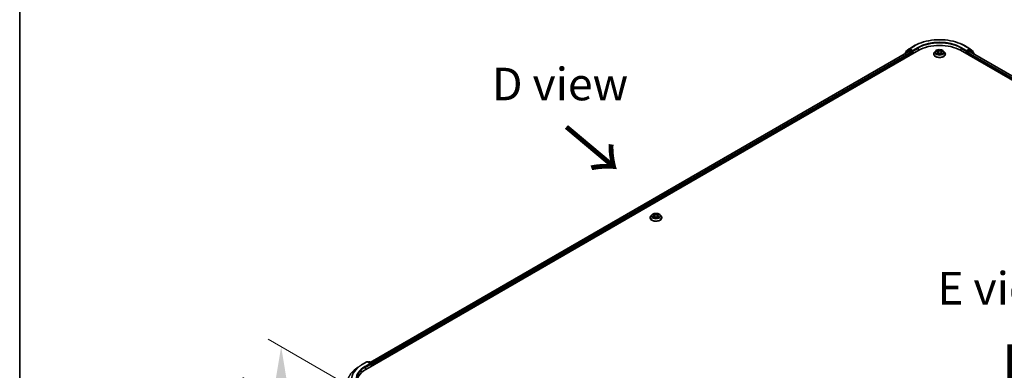
# Model space of a CAD drawing. Units: millimetres. Extents: x 36 to 11044, y 20 to 2128.
# Drawn here: x 36 to 225, y 499 to 566 of the extents above; entities that cross this region are included whole.
import ezdxf

# ---------------------------------------------------------------- set-up
doc = ezdxf.new("R2010")
doc.units = ezdxf.units.MM
doc.header["$LTSCALE"] = 2.5
doc.layers.get('Defpoints').update_dxf_attribs({"lineweight": 25})
for name, color, linetype, lineweight in [('Border (ISO)', 7, 'Continuous', 35), ('Dimension (ISO)', 7, 'Continuous', 18), ('Symbol (ISO)', 7, 'Continuous', 18), ('Visible (ISO)', 7, 'Continuous', 35), ('Visible Narrow (ISO)', 7, 'Continuous', 25)]:
    doc.layers.add(name, color=color, linetype=linetype, lineweight=lineweight)
doc.styles.add('Note Text (TK)', font='MS PGothic.ttf')
doc.dimstyles.new('Default - Method 1b (TK)', dxfattribs={"dimscale": 2.5, "dimtxt": 2.5, "dimasz": 2.5, "dimexe": 1, "dimexo": 1.5, "dimgap": 1, "dimtad": 1, "dimrnd": 1e-08, "dimdsep": 46, "dimtxsty": 'Note Text (TK)', "dimcen": 0.09, "dimdle": 5, "dimclrd": 100, "dimclre": 100, "dimclrt": 7, "dimadec": 1, "dimazin": 1, "dimtfac": 1, "dimtmove": 0, "dimatfit": 3, "dimfxl": 0, "dimtolj": 1, "dimlwd": -1, "dimlwe": -1, "dimarcsym": 0})

# ---------------------------------------------------------------- blocks, each defined once
blk = doc.blocks.new('図面枠 tk図枠')
at = {"layer": 'Border (ISO)'}
blk.add_line((14.5, 289), (14.5, 8), dxfattribs=at)
blk = doc.blocks.new('*D19')
at = {"layer": 'Defpoints', "color": 0, "transparency": 16777216}
for p in [(101.9, 494.66), (86.4, 482.88), (101.9, 473.93)]:
    blk.add_point(p, dxfattribs=at)
at = {"layer": 'Dimension (ISO)', "color": 100, "transparency": 16777216}
for p, q in [((98.15, 496.82), (83.9, 505.05)), ((86.4, 497.36), (86.4, 489.13)), ((98.15, 476.1), (83.9, 484.33))]:
    blk.add_line(p, q, dxfattribs=at)
for points in [[(85.36, 497.36), (87.44, 497.36), (86.4, 503.61)], [(85.36, 489.13), (87.44, 489.13), (86.4, 482.88)]]:
    blk.add_solid(points, dxfattribs=at)
at = {"layer": 'Dimension (ISO)', "color": 7, "transparency": 16777216, "insert": (81.35, 489.09), "char_height": 6.25, "attachment_point": 4, "rotation": 90, "style": 'Note Text (TK)'}
blk.add_mtext('\\A1;{\\Q30.000;\\W0.816;\\H0.816x;66}', dxfattribs=at)

msp = doc.modelspace()

# ---------------------------------------------------------------- linework, layer by layer
at = {"layer": 'Visible (ISO)'}
for p, q in [((206.9043, 560.7716), (207.9105, 561.3525)), ((217.4682, 561.3525), (218.4745, 560.7716)), ((102.6255, 499.2209), (208.6915, 560.4582)), ((206.8227, 560.2534), (103.5068, 500.604)), ((206.074, 559.8648), (206.074, 559.8212)), ((206.7265, 560.4472), (206.1169, 559.9545)), ((206.21, 560.0298), (206.21, 560.1571)), ((206.2529, 560.2469), (206.8894, 560.7614)), ((206.7413, 560.4574), (206.9317, 560.5673)), ((206.8804, 560.2477), (207.1685, 560.0813)), ((207.4405, 560.3012), (206.9894, 560.5616)), ((207.2501, 559.94), (207.2501, 559.626)), ((207.5221, 560.254), (207.5221, 560.4425)), ((207.5424, 560.2033), (207.546, 560.2012)), ((211.574, 559.7516), (211.574, 559.7644)), ((211.9006, 560.3041), (211.7098, 560.0913)), ((212.0875, 560.3275), (212.2513, 560.2296)), ((212.2812, 559.7444), (212.4518, 559.8395)), ((212.3521, 560.0951), (212.3836, 559.8015)), ((212.927, 559.8395), (213.0975, 559.7444)), ((213.0267, 560.0951), (212.9951, 559.8015)), ((213.1275, 560.2296), (213.2913, 560.3275)), ((213.2912, 560.3276), (213.2913, 560.3276)), ((213.4781, 560.3041), (213.6689, 560.0913)), ((213.8048, 559.7516), (213.8048, 559.7644)), ((216.6872, 560.4582), (341.7908, 488.2296)), ((217.8328, 560.2012), (217.8364, 560.2033)), ((217.8567, 560.4425), (217.8567, 560.254)), ((218.3894, 560.5616), (217.9383, 560.3012)), ((218.1287, 559.626), (218.1287, 559.8772)), ((218.2102, 560.0185), (218.4984, 560.1849)), ((218.6374, 560.4574), (218.4471, 560.5673)), ((218.4893, 560.7614), (219.1259, 560.2469)), ((218.5561, 560.1906), (340.8551, 489.5812)), ((219.2619, 559.9545), (218.6523, 560.4472)), ((219.1687, 560.1571), (219.1687, 560.0298)), ((219.3047, 559.7584), (219.3047, 559.8648)), ((157.5078, 528.9004), (157.317, 528.6876)), ((157.6947, 528.9238), (157.8584, 528.8259)), ((158.7347, 528.8259), (158.8984, 528.9238)), ((158.8984, 528.9238), (158.8985, 528.9239)), ((159.0853, 528.9004), (159.2761, 528.6876)), ((157.1812, 528.3479), (157.1812, 528.3607)), ((157.8884, 528.3407), (158.059, 528.4358)), ((157.9593, 528.6914), (157.9908, 528.3977)), ((158.5341, 528.4358), (158.7047, 528.3407)), ((158.6338, 528.6914), (158.6023, 528.3977)), ((159.4119, 528.3479), (159.4119, 528.3607)), ((101.8445, 500.1153), (102.8508, 500.6963)), ((103.584, 500.3396), (102.9662, 500.6963)), ((103.2318, 500.6961), (103.0991, 500.6195)), ((103.3471, 500.6961), (103.7982, 500.4357)), ((101.1573, 499.6515), (100.43, 499.0758)), ((103.8559, 500.3358), (103.8559, 499.9313)), ((103.9037, 499.9589), (103.9037, 500.273))]:
    msp.add_line(p, q, dxfattribs=at)
for centre, start, end in [((206.1894, 559.8648), 128.948276, 180), ((206.3254, 560.1571), 128.948276, 180), ((206.799, 560.3575), 120, 128.948276), ((206.962, 560.6716), 120, 128.948276), ((218.4168, 560.6716), 51.051724, 60), ((218.5797, 560.3575), 51.051724, 60), ((219.0533, 560.1571), 0, 51.051724), ((219.1893, 559.8648), 0, 51.051724), ((102.9085, 500.5963), 60, 120), ((103.2895, 500.5962), 60, 120), ((103.7405, 500.3358), 0, 60)]:
    msp.add_arc(centre, 0.1154, start, end, dxfattribs=at)
for centre, major_axis, start_param, end_param in [((212.6894, 558.15), (5.6538, 0), 0.78539816, 2.35619449), ((206.8804, 560.1535), (-0.0577, 0.0999), 5.49778714, 6.28318531), ((206.9894, 560.4674), (-0.0577, 0.0999), 5.49778714, 6.28318531), ((207.1685, 559.9871), (0.0577, -0.0999), 0.78539816, 2.35619449), ((207.6036, 560.3012), (-0.0577, -0.0999), 5.49778714, 7.06858347), ((217.7751, 560.3012), (0.0577, -0.0999), 5.49778714, 7.06858347), ((218.2102, 559.9243), (0.0577, 0.0999), 0.78539816, 2.35619449), ((218.3894, 560.4674), (0.0577, 0.0999), 0, 0.78539816), ((218.4984, 560.0907), (0.0577, 0.0999), 0, 0.78539816), ((106.6234, 496.9128), (-5.6538, 0), 5.49778714, 6.39521013), ((103.4686, 500.273), (0.1632, 0), 0, 1.57079633), ((103.5502, 500.2258), (-0.0577, -0.0999), 0.78539816, 2.35619449), ((103.8221, 500.3201), (-0.0577, 0.0999), 3.92699082, 5.41642157)]:
    msp.add_ellipse(centre, major_axis=major_axis, ratio=0.57735027, start_param=start_param, end_param=end_param, dxfattribs=at)
for points, knots in [([(207.9105, 561.3525), (208.414, 561.6432), (208.9949, 561.8867), (210.2564, 562.2577), (210.9368, 562.3853), (212.332, 562.5129), (213.0467, 562.5129), (214.442, 562.3853), (215.1224, 562.2577), (216.3838, 561.8867), (216.9648, 561.6432), (217.4682, 561.3525)], [3.14159265, 3.14159265, 3.14159265, 3.14159265, 3.45575192, 3.45575192, 3.76991118, 3.76991118, 4.08407045, 4.08407045, 4.39822972, 4.39822972, 4.71238898, 4.71238898, 4.71238898, 4.71238898]), ([(207.4405, 560.3012), (207.4508, 560.2952), (207.4617, 560.2864), (207.4825, 560.2655), (207.4924, 560.2534), (207.5066, 560.2365), (207.5119, 560.2303), (207.5223, 560.2191), (207.5275, 560.2141), (207.5357, 560.2076), (207.539, 560.2052), (207.5424, 560.2033)], [0.1851472285, 0.1851472285, 0.1851472285, 0.1851472285, 0.1965284229, 0.1965284229, 0.2079096173, 0.2079096173, 0.2138595936, 0.2138595936, 0.2198095698, 0.2198095698, 0.2238749427, 0.2238749427, 0.2238749427, 0.2238749427]), ([(211.7098, 560.0913), (211.6926, 560.0721), (211.6769, 560.0523), (211.6484, 560.0114), (211.6357, 559.9904), (211.6137, 559.9472), (211.6044, 559.9251), (211.5893, 559.8801), (211.5836, 559.8573), (211.5759, 559.811), (211.574, 559.7877), (211.574, 559.7644)], [3.449424205, 3.449424205, 3.449424205, 3.449424205, 3.544937527, 3.544937527, 3.64045085, 3.64045085, 3.735964172, 3.735964172, 3.831477495, 3.831477495, 3.926990817, 3.926990817, 3.926990817, 3.926990817]), ([(211.574, 559.7516), (211.574, 559.6828), (211.5921, 559.6142), (211.6624, 559.4828), (211.7159, 559.4203), (211.8538, 559.3068), (211.9395, 559.2564), (212.1333, 559.1741), (212.2415, 559.1423), (212.4691, 559.1004), (212.5883, 559.0903), (212.8261, 559.0926), (212.9446, 559.1049), (213.1693, 559.1509), (213.2755, 559.1846), (213.4651, 559.2705), (213.5485, 559.3228), (213.683, 559.4414), (213.7343, 559.5078), (213.7916, 559.6344), (213.8048, 559.6929), (213.8048, 559.7516)], [3.92699082, 3.92699082, 3.92699082, 3.92699082, 4.2267014, 4.2267014, 4.53911238, 4.53911238, 4.86360542, 4.86360542, 5.18933336, 5.18933336, 5.51408383, 5.51408383, 5.83843868, 5.83843868, 6.16327278, 6.16327278, 6.48907018, 6.48907018, 6.81298523, 6.81298523, 7.06858347, 7.06858347, 7.06858347, 7.06858347]), ([(213.4781, 560.3041), (213.4309, 560.3568), (213.371, 560.403), (213.2296, 560.4825), (213.1472, 560.5152), (212.9704, 560.563), (212.876, 560.5781), (212.6847, 560.5897), (212.5878, 560.5863), (212.4004, 560.5614), (212.3099, 560.5398), (212.1434, 560.4798), (212.0677, 560.4413), (211.9647, 560.3675), (211.9301, 560.3371), (211.9006, 560.3041)], [1.26296478, 1.26296478, 1.26296478, 1.26296478, 1.5839777, 1.5839777, 1.9184063, 1.9184063, 2.25148375, 2.25148375, 2.58279719, 2.58279719, 2.9145331, 2.9145331, 3.24851107, 3.24851107, 3.4494242, 3.4494242, 3.4494242, 3.4494242]), ([(212.1251, 560.305), (212.1022, 560.331), (212.0673, 560.3459), (212.0338, 560.3532), (212.0335, 560.3532), (212.0331, 560.3533)], [0.0019022161, 0.0019022161, 0.0019022161, 0.0019022161, 0.0320559737, 0.0320559737, 0.0323943032, 0.0323943032, 0.0323943032, 0.0323943032]), ([(212.0331, 560.3533), (212.0334, 560.3532), (212.0338, 560.3531), (212.0372, 560.3518), (212.0403, 560.3506), (212.0434, 560.3493)], [-0.03239430317, -0.03239430317, -0.03239430317, -0.03239430317, -0.03205597372, -0.03205597372, -0.02897275834, -0.02897275834, -0.02897275834, -0.02897275834]), ([(212.0348, 559.8414), (212.0346, 559.8413), (212.0343, 559.8412), (212.0338, 559.841), (212.0334, 559.8409), (212.0331, 559.8407)], [-0.000230599076, -0.000230599076, -0.000230599076, -0.000230599076, 0, 0, 0.000338329447, 0.000338329447, 0.000338329447, 0.000338329447]), ([(212.0331, 559.8407), (212.0335, 559.8408), (212.0338, 559.8409), (212.0345, 559.841), (212.0347, 559.8411), (212.035, 559.8411)], [-0.000338329447, -0.000338329447, -0.000338329447, -0.000338329447, 0, 0, 0.000241517914, 0.000241517914, 0.000241517914, 0.000241517914]), ([(212.1618, 559.8267), (212.1688, 559.821), (212.1763, 559.8151), (212.1924, 559.8036), (212.2011, 559.7978), (212.2194, 559.7864), (212.2291, 559.7808), (212.2495, 559.7697), (212.2602, 559.7643), (212.2779, 559.756), (212.2846, 559.753), (212.2914, 559.7501)], [4.534916607, 4.534916607, 4.534916607, 4.534916607, 4.605062038, 4.605062038, 4.675207469, 4.675207469, 4.7453529, 4.7453529, 4.815498331, 4.815498331, 4.856375894, 4.856375894, 4.856375894, 4.856375894]), ([(212.2466, 560.475), (212.2464, 560.4751), (212.2463, 560.4752), (212.2459, 560.4756), (212.2457, 560.4757), (212.2455, 560.4759)], [-0.000230599076, -0.000230599076, -0.000230599076, -0.000230599076, 0, 0, 0.000338329447, 0.000338329447, 0.000338329447, 0.000338329447]), ([(212.2455, 560.4759), (212.2456, 560.4757), (212.2457, 560.4755), (212.246, 560.4751), (212.2461, 560.475), (212.2462, 560.4748)], [-0.000338329447, -0.000338329447, -0.000338329447, -0.000338329447, 0, 0, 0.000241517914, 0.000241517914, 0.000241517914, 0.000241517914]), ([(212.2881, 559.7482), (212.2694, 559.7493), (212.2579, 559.7374), (212.2457, 559.7185), (212.2456, 559.7183), (212.2455, 559.7181)], [0.0024310368, 0.0024310368, 0.0024310368, 0.0024310368, 0.0320559737, 0.0320559737, 0.0323943032, 0.0323943032, 0.0323943032, 0.0323943032]), ([(212.2455, 559.7181), (212.2457, 559.7183), (212.2459, 559.7185), (212.2481, 559.7205), (212.2502, 559.7222), (212.2522, 559.7239)], [-0.03239430317, -0.03239430317, -0.03239430317, -0.03239430317, -0.03205597372, -0.03205597372, -0.02897275834, -0.02897275834, -0.02897275834, -0.02897275834]), ([(212.3521, 560.0951), (212.351, 560.1056), (212.3486, 560.1159), (212.3413, 560.1362), (212.3365, 560.146), (212.3247, 560.165), (212.3178, 560.1741), (212.3019, 560.1915), (212.2929, 560.1998), (212.2733, 560.2154), (212.2627, 560.2228), (212.2513, 560.2296)], [0.847301519, 0.847301519, 0.847301519, 0.847301519, 0.988509822, 0.988509822, 1.129718125, 1.129718125, 1.270926428, 1.270926428, 1.412134731, 1.412134731, 1.553343034, 1.553343034, 1.553343034, 1.553343034]), ([(212.927, 559.8395), (212.9013, 559.8538), (212.8721, 559.8656), (212.8094, 559.8836), (212.7757, 559.8898), (212.707, 559.8959), (212.6718, 559.8959), (212.603, 559.8898), (212.5694, 559.8836), (212.5066, 559.8656), (212.4775, 559.8538), (212.4518, 559.8395)], [1.58824962, 1.58824962, 1.58824962, 1.58824962, 1.89542757, 1.89542757, 2.20260552, 2.20260552, 2.50978346, 2.50978346, 2.81696141, 2.81696141, 3.12413936, 3.12413936, 3.12413936, 3.12413936]), ([(213.1275, 560.2296), (213.1161, 560.2228), (213.1054, 560.2154), (213.0858, 560.1998), (213.0769, 560.1915), (213.061, 560.1741), (213.054, 560.165), (213.0422, 560.146), (213.0374, 560.1362), (213.0302, 560.1159), (213.0278, 560.1056), (213.0267, 560.0951)], [3.159045946, 3.159045946, 3.159045946, 3.159045946, 3.300254249, 3.300254249, 3.441462552, 3.441462552, 3.582670855, 3.582670855, 3.723879158, 3.723879158, 3.865087461, 3.865087461, 3.865087461, 3.865087461]), ([(213.0859, 560.3943), (213.1075, 560.4241), (213.1198, 560.4549), (213.133, 560.4755), (213.1332, 560.4757), (213.1333, 560.4759)], [0, 0, 0, 0, 0.0320559737, 0.0320559737, 0.0323943032, 0.0323943032, 0.0323943032, 0.0323943032]), ([(213.0873, 559.7501), (213.0941, 559.753), (213.1008, 559.756), (213.1185, 559.7643), (213.1292, 559.7697), (213.1496, 559.7808), (213.1593, 559.7864), (213.1777, 559.7978), (213.1863, 559.8036), (213.2025, 559.8151), (213.21, 559.821), (213.217, 559.8267)], [6.139198394, 6.139198394, 6.139198394, 6.139198394, 6.180075957, 6.180075957, 6.250221388, 6.250221388, 6.320366819, 6.320366819, 6.390512249, 6.390512249, 6.46065768, 6.46065768, 6.46065768, 6.46065768]), ([(213.1333, 560.4759), (213.1331, 560.4757), (213.1329, 560.4756), (213.1306, 560.4736), (213.1286, 560.4717), (213.1266, 560.4698)], [-0.03239430317, -0.03239430317, -0.03239430317, -0.03239430317, -0.03205597372, -0.03205597372, -0.02897275834, -0.02897275834, -0.02897275834, -0.02897275834]), ([(213.1322, 559.7191), (213.1323, 559.719), (213.1325, 559.7188), (213.1329, 559.7185), (213.1331, 559.7183), (213.1333, 559.7181)], [-0.000230599076, -0.000230599076, -0.000230599076, -0.000230599076, 0, 0, 0.000338329447, 0.000338329447, 0.000338329447, 0.000338329447]), ([(213.1333, 559.7181), (213.1332, 559.7183), (213.133, 559.7185), (213.1328, 559.7189), (213.1327, 559.7191), (213.1326, 559.7192)], [-0.000338329447, -0.000338329447, -0.000338329447, -0.000338329447, 0, 0, 0.000241517914, 0.000241517914, 0.000241517914, 0.000241517914]), ([(213.2494, 559.842), (213.2721, 559.8463), (213.3094, 559.8484), (213.3449, 559.8409), (213.3453, 559.8408), (213.3457, 559.8407)], [0, 0, 0, 0, 0.0320559737, 0.0320559737, 0.0323943032, 0.0323943032, 0.0323943032, 0.0323943032]), ([(213.3457, 559.8407), (213.3453, 559.8409), (213.345, 559.841), (213.3416, 559.8423), (213.3385, 559.8434), (213.3354, 559.8445)], [-0.03239430317, -0.03239430317, -0.03239430317, -0.03239430317, -0.03205597372, -0.03205597372, -0.02897275834, -0.02897275834, -0.02897275834, -0.02897275834]), ([(213.3457, 560.3533), (213.3453, 560.3532), (213.3449, 560.3532), (213.3443, 560.353), (213.344, 560.353), (213.3438, 560.3529)], [-0.000338329447, -0.000338329447, -0.000338329447, -0.000338329447, 0, 0, 0.000241517914, 0.000241517914, 0.000241517914, 0.000241517914]), ([(213.344, 560.3527), (213.3442, 560.3528), (213.3444, 560.3529), (213.345, 560.3531), (213.3453, 560.3532), (213.3457, 560.3533)], [-0.000230599076, -0.000230599076, -0.000230599076, -0.000230599076, 0, 0, 0.000338329447, 0.000338329447, 0.000338329447, 0.000338329447]), ([(213.8048, 559.7644), (213.8048, 559.7877), (213.8028, 559.811), (213.7952, 559.8573), (213.7894, 559.8801), (213.7744, 559.9251), (213.765, 559.9472), (213.743, 559.9904), (213.7303, 560.0114), (213.7019, 560.0523), (213.6861, 560.0721), (213.6689, 560.0913)], [0.785398163, 0.785398163, 0.785398163, 0.785398163, 0.880911486, 0.880911486, 0.976424808, 0.976424808, 1.071938131, 1.071938131, 1.167451453, 1.167451453, 1.262964775, 1.262964775, 1.262964775, 1.262964775]), ([(217.8364, 560.2033), (217.8398, 560.2052), (217.8431, 560.2076), (217.8512, 560.2141), (217.8564, 560.2191), (217.8669, 560.2303), (217.8721, 560.2365), (217.8863, 560.2534), (217.8963, 560.2655), (217.9171, 560.2864), (217.928, 560.2952), (217.9383, 560.3012)], [0.0229880286, 0.0229880286, 0.0229880286, 0.0229880286, 0.0270534015, 0.0270534015, 0.0330033777, 0.0330033777, 0.038953354, 0.038953354, 0.0503345484, 0.0503345484, 0.0617157428, 0.0617157428, 0.0617157428, 0.0617157428]), ([(159.0853, 528.9004), (159.0381, 528.9531), (158.9782, 528.9993), (158.8368, 529.0788), (158.7544, 529.1115), (158.5776, 529.1593), (158.4832, 529.1744), (158.2919, 529.186), (158.195, 529.1826), (158.0076, 529.1576), (157.917, 529.1361), (157.7506, 529.0761), (157.6748, 529.0375), (157.5719, 528.9638), (157.5373, 528.9334), (157.5078, 528.9004)], [1.26296478, 1.26296478, 1.26296478, 1.26296478, 1.5839777, 1.5839777, 1.9184063, 1.9184063, 2.25148375, 2.25148375, 2.58279719, 2.58279719, 2.9145331, 2.9145331, 3.24851107, 3.24851107, 3.4494242, 3.4494242, 3.4494242, 3.4494242]), ([(157.7323, 528.9013), (157.7094, 528.9273), (157.6744, 528.9421), (157.641, 528.9495), (157.6406, 528.9495), (157.6403, 528.9496)], [0.0019022161, 0.0019022161, 0.0019022161, 0.0019022161, 0.0320559737, 0.0320559737, 0.0323943032, 0.0323943032, 0.0323943032, 0.0323943032]), ([(157.6403, 528.9496), (157.6406, 528.9495), (157.6409, 528.9494), (157.6444, 528.9481), (157.6475, 528.9468), (157.6506, 528.9456)], [-0.03239430317, -0.03239430317, -0.03239430317, -0.03239430317, -0.03205597372, -0.03205597372, -0.02897275834, -0.02897275834, -0.02897275834, -0.02897275834]), ([(157.8537, 529.0712), (157.8536, 529.0714), (157.8534, 529.0715), (157.8531, 529.0718), (157.8528, 529.072), (157.8526, 529.0722)], [-0.000230599076, -0.000230599076, -0.000230599076, -0.000230599076, 0, 0, 0.000338329447, 0.000338329447, 0.000338329447, 0.000338329447]), ([(157.8526, 529.0722), (157.8528, 529.072), (157.8529, 529.0718), (157.8531, 529.0714), (157.8532, 529.0713), (157.8533, 529.0711)], [-0.000338329447, -0.000338329447, -0.000338329447, -0.000338329447, 0, 0, 0.000241517914, 0.000241517914, 0.000241517914, 0.000241517914]), ([(157.9593, 528.6914), (157.9581, 528.7019), (157.9557, 528.7122), (157.9485, 528.7324), (157.9437, 528.7423), (157.9319, 528.7613), (157.9249, 528.7704), (157.909, 528.7878), (157.9001, 528.7961), (157.8805, 528.8117), (157.8698, 528.819), (157.8584, 528.8259)], [0.847301519, 0.847301519, 0.847301519, 0.847301519, 0.988509822, 0.988509822, 1.129718125, 1.129718125, 1.270926428, 1.270926428, 1.412134731, 1.412134731, 1.553343034, 1.553343034, 1.553343034, 1.553343034]), ([(158.7347, 528.8259), (158.7232, 528.819), (158.7126, 528.8117), (158.693, 528.7961), (158.6841, 528.7878), (158.6682, 528.7704), (158.6612, 528.7613), (158.6494, 528.7423), (158.6446, 528.7324), (158.6374, 528.7122), (158.635, 528.7019), (158.6338, 528.6914)], [3.159045946, 3.159045946, 3.159045946, 3.159045946, 3.300254249, 3.300254249, 3.441462552, 3.441462552, 3.582670855, 3.582670855, 3.723879158, 3.723879158, 3.865087461, 3.865087461, 3.865087461, 3.865087461]), ([(158.6931, 528.9906), (158.7147, 529.0204), (158.727, 529.0512), (158.7402, 529.0718), (158.7403, 529.072), (158.7405, 529.0722)], [0, 0, 0, 0, 0.0320559737, 0.0320559737, 0.0323943032, 0.0323943032, 0.0323943032, 0.0323943032]), ([(158.7405, 529.0722), (158.7402, 529.072), (158.74, 529.0718), (158.7378, 529.0699), (158.7358, 529.068), (158.7337, 529.0661)], [-0.03239430317, -0.03239430317, -0.03239430317, -0.03239430317, -0.03205597372, -0.03205597372, -0.02897275834, -0.02897275834, -0.02897275834, -0.02897275834]), ([(158.9528, 528.9496), (158.9525, 528.9495), (158.9521, 528.9495), (158.9515, 528.9493), (158.9512, 528.9493), (158.9509, 528.9492)], [-0.000338329447, -0.000338329447, -0.000338329447, -0.000338329447, 0, 0, 0.000241517914, 0.000241517914, 0.000241517914, 0.000241517914]), ([(158.9511, 528.949), (158.9514, 528.9491), (158.9516, 528.9491), (158.9522, 528.9494), (158.9525, 528.9495), (158.9528, 528.9496)], [-0.000230599076, -0.000230599076, -0.000230599076, -0.000230599076, 0, 0, 0.000338329447, 0.000338329447, 0.000338329447, 0.000338329447]), ([(157.317, 528.6876), (157.2998, 528.6684), (157.284, 528.6486), (157.2556, 528.6077), (157.2429, 528.5867), (157.2209, 528.5435), (157.2116, 528.5214), (157.1965, 528.4764), (157.1908, 528.4535), (157.1831, 528.4073), (157.1812, 528.384), (157.1812, 528.3607)], [3.449424205, 3.449424205, 3.449424205, 3.449424205, 3.544937527, 3.544937527, 3.64045085, 3.64045085, 3.735964172, 3.735964172, 3.831477495, 3.831477495, 3.926990817, 3.926990817, 3.926990817, 3.926990817]), ([(157.1812, 528.3479), (157.1812, 528.2791), (157.1993, 528.2105), (157.2696, 528.0791), (157.3231, 528.0165), (157.461, 527.9031), (157.5467, 527.8527), (157.7405, 527.7704), (157.8487, 527.7386), (158.0762, 527.6967), (158.1955, 527.6866), (158.4333, 527.6889), (158.5518, 527.7012), (158.7765, 527.7472), (158.8827, 527.7809), (159.0723, 527.8668), (159.1556, 527.9191), (159.2901, 528.0377), (159.3415, 528.1041), (159.3988, 528.2307), (159.4119, 528.2892), (159.4119, 528.3479)], [3.92699082, 3.92699082, 3.92699082, 3.92699082, 4.2267014, 4.2267014, 4.53911238, 4.53911238, 4.86360542, 4.86360542, 5.18933336, 5.18933336, 5.51408383, 5.51408383, 5.83843868, 5.83843868, 6.16327278, 6.16327278, 6.48907018, 6.48907018, 6.81298523, 6.81298523, 7.06858347, 7.06858347, 7.06858347, 7.06858347]), ([(157.642, 528.4377), (157.6417, 528.4376), (157.6415, 528.4375), (157.6409, 528.4373), (157.6406, 528.4371), (157.6403, 528.437)], [-0.000230599076, -0.000230599076, -0.000230599076, -0.000230599076, 0, 0, 0.000338329447, 0.000338329447, 0.000338329447, 0.000338329447]), ([(157.6403, 528.437), (157.6406, 528.4371), (157.641, 528.4372), (157.6416, 528.4373), (157.6419, 528.4374), (157.6422, 528.4374)], [-0.000338329447, -0.000338329447, -0.000338329447, -0.000338329447, 0, 0, 0.000241517914, 0.000241517914, 0.000241517914, 0.000241517914]), ([(157.769, 528.423), (157.7759, 528.4172), (157.7834, 528.4114), (157.7996, 528.3999), (157.8082, 528.3941), (157.8266, 528.3827), (157.8363, 528.377), (157.8567, 528.366), (157.8674, 528.3606), (157.8851, 528.3523), (157.8918, 528.3493), (157.8986, 528.3464)], [4.534916607, 4.534916607, 4.534916607, 4.534916607, 4.605062038, 4.605062038, 4.675207469, 4.675207469, 4.7453529, 4.7453529, 4.815498331, 4.815498331, 4.856375894, 4.856375894, 4.856375894, 4.856375894]), ([(157.8952, 528.3445), (157.8765, 528.3456), (157.8651, 528.3337), (157.8529, 528.3148), (157.8528, 528.3146), (157.8526, 528.3144)], [0.0024310368, 0.0024310368, 0.0024310368, 0.0024310368, 0.0320559737, 0.0320559737, 0.0323943032, 0.0323943032, 0.0323943032, 0.0323943032]), ([(157.8526, 528.3144), (157.8528, 528.3146), (157.8531, 528.3148), (157.8553, 528.3168), (157.8573, 528.3185), (157.8594, 528.3202)], [-0.03239430317, -0.03239430317, -0.03239430317, -0.03239430317, -0.03205597372, -0.03205597372, -0.02897275834, -0.02897275834, -0.02897275834, -0.02897275834]), ([(158.5341, 528.4358), (158.5085, 528.4501), (158.4793, 528.4619), (158.4165, 528.4799), (158.3829, 528.486), (158.3141, 528.4922), (158.279, 528.4922), (158.2102, 528.486), (158.1766, 528.4799), (158.1138, 528.4619), (158.0846, 528.4501), (158.059, 528.4358)], [1.58824962, 1.58824962, 1.58824962, 1.58824962, 1.89542757, 1.89542757, 2.20260552, 2.20260552, 2.50978346, 2.50978346, 2.81696141, 2.81696141, 3.12413936, 3.12413936, 3.12413936, 3.12413936]), ([(158.6945, 528.3464), (158.7013, 528.3493), (158.708, 528.3523), (158.7257, 528.3606), (158.7364, 528.366), (158.7568, 528.377), (158.7665, 528.3827), (158.7849, 528.3941), (158.7935, 528.3999), (158.8096, 528.4114), (158.8172, 528.4172), (158.8241, 528.423)], [6.139198394, 6.139198394, 6.139198394, 6.139198394, 6.180075957, 6.180075957, 6.250221388, 6.250221388, 6.320366819, 6.320366819, 6.390512249, 6.390512249, 6.46065768, 6.46065768, 6.46065768, 6.46065768]), ([(158.7394, 528.3154), (158.7395, 528.3153), (158.7397, 528.3151), (158.74, 528.3148), (158.7402, 528.3146), (158.7405, 528.3144)], [-0.000230599076, -0.000230599076, -0.000230599076, -0.000230599076, 0, 0, 0.000338329447, 0.000338329447, 0.000338329447, 0.000338329447]), ([(158.7405, 528.3144), (158.7403, 528.3146), (158.7402, 528.3148), (158.74, 528.3152), (158.7399, 528.3153), (158.7398, 528.3155)], [-0.000338329447, -0.000338329447, -0.000338329447, -0.000338329447, 0, 0, 0.000241517914, 0.000241517914, 0.000241517914, 0.000241517914]), ([(158.8566, 528.4383), (158.8793, 528.4426), (158.9166, 528.4447), (158.9521, 528.4372), (158.9525, 528.4371), (158.9528, 528.437)], [0, 0, 0, 0, 0.0320559737, 0.0320559737, 0.0323943032, 0.0323943032, 0.0323943032, 0.0323943032]), ([(158.9528, 528.437), (158.9525, 528.4371), (158.9522, 528.4373), (158.9487, 528.4386), (158.9456, 528.4397), (158.9425, 528.4407)], [-0.03239430317, -0.03239430317, -0.03239430317, -0.03239430317, -0.03205597372, -0.03205597372, -0.02897275834, -0.02897275834, -0.02897275834, -0.02897275834]), ([(159.4119, 528.3607), (159.4119, 528.384), (159.41, 528.4073), (159.4023, 528.4535), (159.3966, 528.4764), (159.3815, 528.5214), (159.3722, 528.5435), (159.3502, 528.5867), (159.3375, 528.6077), (159.3091, 528.6486), (159.2933, 528.6684), (159.2761, 528.6876)], [0.785398163, 0.785398163, 0.785398163, 0.785398163, 0.880911486, 0.880911486, 0.976424808, 0.976424808, 1.071938131, 1.071938131, 1.167451453, 1.167451453, 1.262964775, 1.262964775, 1.262964775, 1.262964775]), ([(101.1573, 499.6515), (101.199, 499.6845), (101.2415, 499.7171), (101.3283, 499.7815), (101.3725, 499.8133), (101.4626, 499.876), (101.5085, 499.907), (101.6018, 499.968), (101.6493, 499.9981), (101.7457, 500.0574), (101.7947, 500.0866), (101.8445, 500.1153)], [4.557128063, 4.557128063, 4.557128063, 4.557128063, 4.588180247, 4.588180247, 4.61923243, 4.61923243, 4.650284613, 4.650284613, 4.681336797, 4.681336797, 4.71238898, 4.71238898, 4.71238898, 4.71238898])]:
    msp.add_open_spline(points, degree=3, knots=knots, dxfattribs=at)
for points in [[(212.0434, 560.3493), (212.0583, 560.3432), (212.0734, 560.336), (212.0875, 560.3276)], [(212.2522, 559.7239), (212.2617, 559.7319), (212.2713, 559.7389), (212.2812, 559.7444)], [(213.1266, 560.4698), (213.1075, 560.4521), (213.0882, 560.4301), (213.0665, 560.409)], [(213.3354, 559.8445), (213.3062, 559.8545), (213.2767, 559.8608), (213.2545, 559.865)], [(157.6506, 528.9456), (157.6655, 528.9395), (157.6806, 528.9322), (157.6947, 528.9238)], [(158.7337, 529.0661), (158.7147, 529.0484), (158.6954, 529.0264), (158.6737, 529.0053)], [(157.8594, 528.3202), (157.8689, 528.3281), (157.8785, 528.3351), (157.8884, 528.3407)], [(158.9425, 528.4407), (158.9134, 528.4508), (158.8839, 528.457), (158.8617, 528.4612)]]:
    msp.add_open_spline(points, degree=3, dxfattribs=at)
at = {"layer": 'Visible Narrow (ISO)'}
for p, q in [((206.962, 560.7658), (207.9682, 561.3468)), ((208.5283, 561.0234), (207.5221, 560.4425)), ((217.8567, 560.4425), (216.8504, 561.0234)), ((217.4105, 561.3468), (218.4168, 560.7658)), ((206.8804, 560.2477), (103.5406, 500.5844)), ((207.1685, 560.0813), (103.8241, 500.4154)), ((207.2501, 559.94), (103.9037, 500.273)), ((206.2076, 559.8983), (206.7174, 560.3104)), ((206.2438, 560.11), (206.8804, 560.6245)), ((206.2438, 560.0571), (206.2438, 560.11)), ((206.7174, 560.3104), (206.8194, 560.2515)), ((206.799, 560.4517), (206.9894, 560.5616)), ((207.2501, 560.1912), (206.799, 560.4517)), ((206.8804, 560.6245), (206.9894, 560.5616)), ((207.5221, 560.4425), (206.962, 560.7658)), ((207.4405, 560.3012), (207.2501, 560.1912)), ((207.3317, 560.0499), (207.6036, 560.2069)), ((207.3317, 559.6731), (207.3317, 560.0499)), ((207.5221, 560.254), (208.6099, 560.8821)), ((208.6099, 560.8821), (208.6099, 560.4111)), ((212.0331, 560.3533), (212.2414, 560.2288)), ((212.2414, 559.9653), (212.0331, 559.8407)), ((212.1242, 559.865), (212.2552, 559.9433)), ((212.1937, 559.8029), (212.1799, 559.825)), ((212.4612, 560.3557), (212.2455, 560.4759)), ((212.2455, 559.7181), (212.4612, 559.8384)), ((212.2552, 559.9433), (212.2687, 559.7604)), ((212.2699, 559.7445), (212.2699, 559.7444)), ((212.2704, 559.7377), (212.2704, 559.7377)), ((212.3122, 560.409), (212.4479, 560.3334)), ((212.4284, 560.061), (212.3596, 560.3095)), ((212.4479, 560.3334), (212.4284, 560.061)), ((213.1333, 560.4759), (212.9176, 560.3557)), ((212.9176, 559.8384), (213.1333, 559.7181)), ((212.9309, 560.3334), (213.0665, 560.409)), ((212.9309, 560.3334), (212.9503, 560.061)), ((213.0192, 560.3095), (212.9503, 560.061)), ((213.1084, 559.7377), (213.1084, 559.7377)), ((213.1089, 559.7445), (213.1089, 559.7444)), ((213.1236, 559.9433), (213.1101, 559.7604)), ((213.1236, 559.9433), (213.2545, 559.865)), ((213.1374, 560.2288), (213.3457, 560.3533)), ((213.3457, 559.8407), (213.1374, 559.9653)), ((213.1988, 559.825), (213.1851, 559.8029)), ((216.7688, 560.8821), (217.8567, 560.254)), ((216.7688, 560.8821), (216.7688, 560.4111)), ((217.7751, 560.2069), (218.0471, 560.0499)), ((218.4168, 560.7658), (217.8567, 560.4425)), ((218.1287, 560.1912), (217.9383, 560.3012)), ((218.0471, 560.0499), (218.0471, 559.6731)), ((218.5797, 560.4517), (218.1287, 560.1912)), ((218.1287, 559.8772), (340.5125, 489.2188)), ((218.2102, 560.0499), (218.6613, 560.3104)), ((218.2102, 560.0185), (218.2102, 560.0499)), ((218.2102, 560.0185), (340.565, 489.377)), ((218.3894, 560.5616), (218.4984, 560.6245)), ((218.3894, 560.5616), (218.5797, 560.4517)), ((218.4984, 560.6245), (219.1349, 560.11)), ((218.4984, 560.1849), (340.8213, 489.5617)), ((218.6613, 560.3104), (219.2709, 559.8177)), ((219.1349, 560.11), (219.1349, 560.0571)), ((219.2709, 559.8177), (219.2709, 559.7779)), ((157.6403, 528.9496), (157.8486, 528.8251)), ((158.0683, 528.952), (157.8526, 529.0722)), ((157.9194, 529.0053), (158.055, 528.9297)), ((158.0356, 528.6573), (157.9667, 528.9058)), ((158.055, 528.9297), (158.0356, 528.6573)), ((158.7405, 529.0722), (158.5248, 528.952)), ((158.5381, 528.9297), (158.6737, 529.0053)), ((158.5381, 528.9297), (158.5575, 528.6573)), ((158.6264, 528.9058), (158.5575, 528.6573)), ((158.7445, 528.8251), (158.9528, 528.9496)), ((157.8486, 528.5616), (157.6403, 528.437)), ((157.7314, 528.4612), (157.8623, 528.5395)), ((157.8008, 528.3992), (157.7871, 528.4213)), ((157.8526, 528.3144), (158.0683, 528.4347)), ((157.8623, 528.5395), (157.8759, 528.3567)), ((157.877, 528.3408), (157.877, 528.3407)), ((157.8775, 528.334), (157.8775, 528.334)), ((158.5248, 528.4347), (158.7405, 528.3144)), ((158.7156, 528.334), (158.7156, 528.334)), ((158.7161, 528.3408), (158.7161, 528.3407)), ((158.7308, 528.5395), (158.7172, 528.3567)), ((158.7308, 528.5395), (158.8617, 528.4612)), ((158.9528, 528.437), (158.7445, 528.5616)), ((158.806, 528.4213), (158.7923, 528.3992)), ((101.9022, 500.1096), (102.9085, 500.6905)), ((102.9085, 500.6905), (103.4686, 500.3672)), ((103.1329, 500.6), (103.2895, 500.6904)), ((103.2895, 500.6904), (103.7405, 500.43)), ((103.4686, 500.3672), (102.4623, 499.7862)), ((102.5439, 499.6449), (103.6318, 500.273)), ((102.5439, 499.6449), (102.5439, 499.1728)), ((103.5502, 500.1316), (103.8221, 500.2887)), ((103.7405, 500.43), (103.584, 500.3396)), ((103.8221, 500.2887), (103.8221, 499.9118))]:
    msp.add_line(p, q, dxfattribs=at)
for centre, major_axis, ratio, start_param, end_param in [((212.6894, 558.6211), (6.6767, 0), 0.57735027, 0.78539816, 2.35619449), ((207.9682, 561.2526), (-0.0577, 0.0999), 0.57735027, 5.49778714, 6.28318531), ((212.6894, 558.6211), (-5.8846, 0), 0.57735027, 3.92699082, 5.49778714), ((208.5283, 560.9292), (-0.0577, 0.0999), 0.57735027, 3.92699082, 5.49778714), ((212.6894, 558.5268), (5.7692, 0), 0.57735027, 0.78539816, 2.35619449), ((216.8504, 560.9292), (0.0577, 0.0999), 0.57735027, 0.78539816, 2.35619449), ((217.4105, 561.2526), (0.0577, 0.0999), 0.57735027, 0, 0.78539816), ((206.1894, 559.8648), (-0.1154, 0), 0.57735027, 0, 0.53825138), ((206.1894, 559.8648), (-0.0725, 0.0897), 0.8131434, 0, 1.26886792), ((206.3254, 560.1571), (-0.1154, 0), 0.57735027, 0, 0.78539816), ((206.3254, 560.1571), (-0.0725, 0.0897), 0.8131434, 0, 1.4434523), ((206.799, 560.3575), (-0.0725, 0.0897), 0.8131434, 0, 1.4434523), ((206.799, 560.3575), (-0.0577, -0.0999), 0.57735027, 3.92699082, 5.49778714), ((206.799, 560.3575), (-0.0577, 0.0999), 0.57735027, 5.49778714, 6.28318531), ((206.962, 560.6716), (-0.0725, 0.0897), 0.8131434, 0, 1.4434523), ((206.962, 560.6716), (-0.0577, -0.0999), 0.57735027, 3.92699082, 5.49778714), ((206.962, 560.6716), (-0.0577, 0.0999), 0.57735027, 5.49778714, 6.28318531), ((207.2501, 560.097), (-0.0577, -0.0999), 0.57735027, 3.92699082, 5.20400801), ((207.2501, 560.097), (0.1154, 0), 0.57735027, 4.4332722, 5.49778714), ((207.2501, 560.097), (-0.0577, 0.0999), 0.57735027, 3.92699082, 5.49778714), ((212.6894, 559.7986), (-1.103, 0), 0.57735027, 5.8056187, 9.90234457), ((212.6894, 559.7644), (-1.1154, 0), 0.57735027, 0, 3.14159265), ((212.6894, 559.7516), (1.1154, 0), 0.57735027, 3.14159265, 6.28318531), ((212.6894, 560.0685), (-0.8881, 0), 0.57735027, 5.8056187, 9.90234457), ((212.6894, 560.097), (-0.7923, 0), 0.57735027, 5.30710262, 5.68847167), ((212.6894, 560.097), (0.7923, 0), 0.57735027, 3.7363063, 4.11767534), ((212.138, 559.8586), (-0.0037, -0.0189), 0.77975364, 4.52690487, 5.92208704), ((212.0792, 559.7154), (-0.0607, -0.1448), 0.71221962, 2.67200967, 3.28726555), ((212.1937, 559.8187), (-0.0163, -0.0101), 0.72973605, 5.16344533, 5.77548257), ((212.6894, 560.0098), (0.6201, 0), 0.57735027, 2.17629431, 2.42062218), ((212.2414, 560.2131), (0.0099, 0.0165), 0.58733849, 0, 0.79427846), ((212.0051, 560.097), (0.3285, 0), 0.57735027, 5.51524044, 7.05113018), ((212.2414, 559.9496), (0.0099, -0.0165), 0.58733849, 0.86378433, 2.3473142), ((212.0051, 560.0827), (0.3477, 0), 0.57735027, 5.51524044, 6.34508866), ((212.2989, 560.4024), (-0.0157, -0.0111), 0.18497367, 1.04331702, 2.43849919), ((212.2482, 560.3224), (0.0814, -0.1627), 0.54762693, 1.22702055, 1.84227642), ((212.3463, 560.303), (-0.0185, -0.0051), 0.22291783, 3.85158054, 5.20700366), ((212.4151, 560.0544), (-0.0185, -0.0051), 0.22288452, 3.85157383, 5.20261978), ((212.4612, 560.34), (-0.0094, -0.0168), 0.56718618, 3.91841516, 5.40194502), ((212.6894, 560.4778), (0.3477, 0), 0.57735027, 3.94444411, 5.48033385), ((212.4612, 559.8227), (-0.0094, 0.0168), 0.56718618, 5.5063628, 6.28318531), ((212.6894, 560.4921), (-0.3285, 0), 0.57735027, 0.80285146, 2.3387412), ((212.6894, 559.7019), (0.3285, 0), 0.57735027, 0.80285146, 2.3387412), ((212.9176, 560.34), (0.0094, -0.0168), 0.56718618, 0.88124028, 2.36477015), ((212.9176, 559.8227), (0.0094, 0.0168), 0.56718618, 0, 0.7768225), ((212.9636, 560.0544), (-0.0185, 0.0051), 0.22288452, 4.22215818, 5.57320413), ((213.3737, 560.097), (-0.3285, 0), 0.57735027, 5.51524044, 7.05113018), ((213.1305, 560.3224), (-0.0814, -0.1627), 0.54762693, 4.44090888, 5.05616476), ((213.0325, 560.303), (-0.0185, 0.0051), 0.22291783, 4.2177743, 5.57319742), ((213.3737, 560.0827), (-0.3477, 0), 0.57735027, 6.22128195, 7.05113018), ((212.6894, 560.0098), (0.6201, 0), 0.57735027, 0.72097047, 0.96529834), ((213.0798, 560.4024), (-0.0157, 0.0111), 0.18497367, 0.70309346, 2.09827563), ((213.1374, 559.9496), (-0.0099, -0.0165), 0.58733849, 3.93587111, 5.41940097), ((213.1374, 560.2131), (-0.0099, 0.0165), 0.58733849, 5.48890685, 6.28318531), ((212.6894, 560.097), (-0.7923, 0), 0.57735027, 3.7363063, 4.11767534), ((212.6894, 560.097), (0.7923, 0), 0.57735027, 5.30710262, 5.68847167), ((213.2996, 559.7154), (0.0607, -0.1448), 0.71221962, 2.99591976, 3.61117564), ((213.185, 559.8187), (-0.0163, 0.0101), 0.72973605, 3.64929539, 4.26133263), ((213.2408, 559.8586), (0.0037, -0.0189), 0.77975364, 0.36109827, 1.75628044), ((218.1287, 560.097), (-0.0577, -0.0999), 0.57735027, 3.92699082, 5.49778714), ((218.1287, 560.097), (0.1154, 0), 0.57735027, 3.92699082, 5.49778714), ((218.1287, 560.097), (-0.0577, 0.0999), 0.57735027, 3.92699082, 5.49778714), ((218.4168, 560.6716), (0.0577, 0.0999), 0.57735027, 0, 0.78539816), ((218.4168, 560.6716), (-0.0577, 0.0999), 0.57735027, 3.92699082, 5.49778714), ((218.4168, 560.6716), (0.0725, 0.0897), 0.8131434, 4.83973301, 6.28318531), ((218.5797, 560.3575), (0.0577, 0.0999), 0.57735027, 0, 0.78539816), ((218.5797, 560.3575), (-0.0577, 0.0999), 0.57735027, 3.92699082, 5.49778714), ((218.5797, 560.3575), (0.0725, 0.0897), 0.8131434, 4.83973301, 6.28318531), ((219.0533, 560.1571), (0.0725, 0.0897), 0.8131434, 4.83973301, 6.28318531), ((219.0533, 560.1571), (0.1154, 0), 0.57735027, 5.49778714, 6.28318531), ((219.1893, 559.8648), (0.0725, 0.0897), 0.8131434, 4.83973301, 6.28318531), ((219.1893, 559.8648), (0.1154, 0), 0.57735027, 5.49778714, 6.28318531), ((158.2965, 528.6647), (-0.8881, 0), 0.57735027, 5.8056187, 9.90234457), ((158.2965, 528.6933), (-0.7923, 0), 0.57735027, 5.30710262, 5.68847167), ((158.2965, 528.6061), (0.6201, 0), 0.57735027, 2.17629431, 2.42062218), ((157.8486, 528.8094), (0.0099, 0.0165), 0.58733849, 0, 0.79427846), ((157.6122, 528.6933), (0.3285, 0), 0.57735027, 5.51524044, 7.05113018), ((157.9061, 528.9987), (-0.0157, -0.0111), 0.18497367, 1.04331702, 2.43849919), ((157.8554, 528.9187), (0.0814, -0.1627), 0.54762693, 1.22702055, 1.84227642), ((157.9534, 528.8992), (-0.0185, -0.0051), 0.22291783, 3.85158054, 5.20700366), ((158.0683, 528.9363), (-0.0094, -0.0168), 0.56718618, 3.91841516, 5.40194502), ((158.2965, 529.0741), (0.3477, 0), 0.57735027, 3.94444411, 5.48033385), ((158.2965, 529.0884), (-0.3285, 0), 0.57735027, 0.80285146, 2.3387412), ((158.5248, 528.9363), (0.0094, -0.0168), 0.56718618, 0.88124028, 2.36477015), ((158.9809, 528.6933), (-0.3285, 0), 0.57735027, 5.51524044, 7.05113018), ((158.7377, 528.9187), (-0.0814, -0.1627), 0.54762693, 4.44090888, 5.05616476), ((158.6397, 528.8992), (-0.0185, 0.0051), 0.22291783, 4.2177743, 5.57319742), ((158.2965, 528.6061), (0.6201, 0), 0.57735027, 0.72097047, 0.96529834), ((158.687, 528.9987), (-0.0157, 0.0111), 0.18497367, 0.70309346, 2.09827563), ((158.7445, 528.8094), (-0.0099, 0.0165), 0.58733849, 5.48890685, 6.28318531), ((158.2965, 528.6933), (-0.7923, 0), 0.57735027, 3.7363063, 4.11767534), ((158.2965, 528.3949), (-1.103, 0), 0.57735027, 5.8056187, 9.90234457), ((158.2965, 528.3607), (-1.1154, 0), 0.57735027, 0, 3.14159265), ((158.2965, 528.3479), (1.1154, 0), 0.57735027, 3.14159265, 6.28318531), ((158.2965, 528.6933), (0.7923, 0), 0.57735027, 3.7363063, 4.11767534), ((157.7452, 528.4549), (-0.0037, -0.0189), 0.77975364, 4.52690487, 5.92208704), ((157.6863, 528.3117), (-0.0607, -0.1448), 0.71221962, 2.67200967, 3.28726555), ((157.8009, 528.415), (-0.0163, -0.0101), 0.72973605, 5.16344533, 5.77548257), ((157.8486, 528.5459), (0.0099, -0.0165), 0.58733849, 0.86378433, 2.3473142), ((157.6122, 528.679), (0.3477, 0), 0.57735027, 5.51524044, 6.34508866), ((158.0223, 528.6507), (-0.0185, -0.0051), 0.22288452, 3.85157383, 5.20261978), ((158.0683, 528.419), (-0.0094, 0.0168), 0.56718618, 5.5063628, 6.28318531), ((158.2965, 528.2982), (0.3285, 0), 0.57735027, 0.80285146, 2.3387412), ((158.5248, 528.419), (0.0094, 0.0168), 0.56718618, 0, 0.7768225), ((158.5708, 528.6507), (-0.0185, 0.0051), 0.22288452, 4.22215818, 5.57320413), ((158.9809, 528.679), (-0.3477, 0), 0.57735027, 6.22128195, 7.05113018), ((158.7445, 528.5459), (-0.0099, -0.0165), 0.58733849, 3.93587111, 5.41940097), ((158.2965, 528.6933), (0.7923, 0), 0.57735027, 5.30710262, 5.68847167), ((158.9068, 528.3117), (0.0607, -0.1448), 0.71221962, 2.99591976, 3.61117564), ((158.7922, 528.415), (-0.0163, 0.0101), 0.72973605, 3.64929539, 4.26133263), ((158.8479, 528.4549), (0.0037, -0.0189), 0.77975364, 0.36109827, 1.75628044), ((102.9085, 500.5963), (-0.0577, 0.0999), 0.57735027, 5.49778714, 6.28318531), ((102.9085, 500.5963), (0.0577, 0.0999), 0.57735027, 0, 0.78539816), ((103.2895, 500.5962), (-0.0577, 0.0999), 0.57735027, 5.49778714, 6.28318531), ((103.2895, 500.5962), (0.0577, 0.0999), 0.57735027, 0, 0.78539816), ((106.6234, 496.4679), (-7.6656, 0), 0.57735027, 5.65304806, 7.06858347), ((106.6234, 497.3499), (-6.7654, 0), 0.57735027, 5.65304806, 7.06858347), ((106.6234, 497.3838), (-6.6767, 0), 0.57735027, 5.49778714, 7.06858347), ((106.6234, 497.3838), (-5.8846, 0), 0.57735027, 5.49778714, 7.06858347), ((106.6234, 497.2896), (-5.7692, 0), 0.57735027, 5.49778714, 6.28318531), ((101.9022, 500.0154), (-0.0577, 0.0999), 0.57735027, 5.49778714, 6.28318531), ((102.4623, 499.692), (-0.0577, 0.0999), 0.57735027, 3.92699082, 5.49778714), ((103.7405, 500.3358), (0.0577, 0.0999), 0.57735027, 0, 0.78539816), ((103.7405, 500.3358), (0.0577, -0.0999), 0.57735027, 0.78539816, 2.35619449), ((103.7405, 500.3358), (0.1154, 0), 0.57735027, 5.49778714, 6.28318531)]:
    msp.add_ellipse(centre, major_axis=major_axis, ratio=ratio, start_param=start_param, end_param=end_param, dxfattribs=at)
for centre in [(212.6894, 560.097), (158.2965, 528.6933)]:
    msp.add_ellipse(centre, major_axis=(0.8236, 0), ratio=0.57735027, dxfattribs=at)
for points in [[(212.1242, 559.865), (212.0998, 559.8603), (212.0666, 559.8533), (212.0348, 559.8414)], [(212.035, 559.8411), (212.0699, 559.8483), (212.1068, 559.8463), (212.1293, 559.842)], [(212.1293, 559.842), (212.1413, 559.8398), (212.1523, 559.8345), (212.1618, 559.8267)], [(212.2462, 560.4748), (212.2591, 560.4544), (212.2714, 560.4239), (212.2928, 560.3943)], [(212.3122, 560.409), (212.2884, 560.4322), (212.2674, 560.4564), (212.2466, 560.475)], [(212.2928, 560.3943), (212.3123, 560.3673), (212.3276, 560.3359), (212.3365, 560.3042)], [(212.3365, 560.3042), (212.3594, 560.2213), (212.3824, 560.1385), (212.4054, 560.0557)], [(212.4054, 560.0557), (212.4248, 559.9858), (212.4473, 559.9173), (212.4744, 559.851)], [(212.4927, 559.859), (212.4676, 559.9246), (212.4466, 559.9922), (212.4284, 560.061)], [(212.9503, 560.061), (212.9322, 559.9922), (212.9112, 559.9246), (212.8861, 559.859)], [(212.9044, 559.851), (212.9314, 559.9173), (212.954, 559.9858), (212.9734, 560.0557)], [(212.9734, 560.0557), (212.9963, 560.1385), (213.0193, 560.2213), (213.0423, 560.3042)], [(213.0423, 560.3042), (213.0511, 560.3359), (213.0664, 560.3673), (213.0859, 560.3943)], [(213.1326, 559.7192), (213.1206, 559.7376), (213.1092, 559.7493), (213.0907, 559.7482)], [(213.0975, 559.7444), (213.1094, 559.7378), (213.1208, 559.729), (213.1322, 559.7191)], [(213.217, 559.8267), (213.2265, 559.8345), (213.2374, 559.8398), (213.2494, 559.842)], [(213.3438, 560.3529), (213.3109, 560.3456), (213.2763, 560.3308), (213.2536, 560.305)], [(213.2913, 560.3276), (213.3081, 560.3376), (213.3262, 560.3459), (213.344, 560.3527)], [(157.8533, 529.0711), (157.8663, 529.0507), (157.8786, 529.0202), (157.9, 528.9906)], [(157.9194, 529.0053), (157.8956, 529.0285), (157.8746, 529.0527), (157.8537, 529.0712)], [(157.9, 528.9906), (157.9195, 528.9636), (157.9348, 528.9322), (157.9436, 528.9004)], [(157.9436, 528.9004), (157.9666, 528.8176), (157.9896, 528.7348), (158.0126, 528.652)], [(158.5805, 528.652), (158.6035, 528.7348), (158.6265, 528.8176), (158.6495, 528.9004)], [(158.6495, 528.9004), (158.6583, 528.9322), (158.6736, 528.9636), (158.6931, 528.9906)], [(158.9509, 528.9492), (158.9181, 528.9419), (158.8835, 528.9271), (158.8608, 528.9013)], [(158.8985, 528.9239), (158.9153, 528.9339), (158.9334, 528.9422), (158.9511, 528.949)], [(157.7314, 528.4612), (157.707, 528.4566), (157.6738, 528.4496), (157.642, 528.4377)], [(157.6422, 528.4374), (157.6771, 528.4446), (157.714, 528.4425), (157.7365, 528.4383)], [(157.7365, 528.4383), (157.7485, 528.436), (157.7595, 528.4308), (157.7689, 528.423)], [(158.0126, 528.652), (158.032, 528.5821), (158.0545, 528.5136), (158.0815, 528.4473)], [(158.0998, 528.4553), (158.0748, 528.5209), (158.0537, 528.5885), (158.0356, 528.6573)], [(158.5575, 528.6573), (158.5394, 528.5885), (158.5183, 528.5209), (158.4933, 528.4553)], [(158.5116, 528.4473), (158.5386, 528.5136), (158.5611, 528.5821), (158.5805, 528.652)], [(158.7398, 528.3155), (158.7278, 528.3339), (158.7164, 528.3456), (158.6979, 528.3445)], [(158.7047, 528.3407), (158.7166, 528.334), (158.728, 528.3253), (158.7394, 528.3154)], [(158.8242, 528.423), (158.8336, 528.4308), (158.8446, 528.436), (158.8566, 528.4383)]]:
    msp.add_open_spline(points, degree=3, dxfattribs=at)

# ---------------------------------------------------------------- block references
at = {"xscale": 2.5, "yscale": 2.5, "zscale": 2.5}
msp.add_blockref('図面枠 tk図枠', (0, 0), dxfattribs=at)

# ---------------------------------------------------------------- texts
at = {"layer": 'Symbol (ISO)', "color": 7, "char_height": 6.25, "attachment_point": 5, "line_spacing_factor": 1.5, "style": 'Note Text (TK)'}
for s, insert in [('\\fＭＳ Ｐゴシック|b0|i0;D view', (139.9061, 553.9951)), ('\\fＭＳ Ｐゴシック|b0|i0;E view', (224.9116, 514.8117))]:
    msp.add_mtext(s, dxfattribs=dict(at, insert=insert))
at = {"layer": 'Symbol (ISO)', "color": 7, "char_height": 10, "attachment_point": 4, "line_spacing_factor": 1.5, "style": 'Note Text (TK)'}
for insert, rotation in [((140.5827, 545.9751), 320), ((225.9643, 504.5729), 270)]:
    msp.add_mtext('\\fＭＳ Ｐゴシック|b0|i0;{\\H10.0000;→}', dxfattribs=dict(at, insert=insert, rotation=rotation))

# ---------------------------------------------------------------- dimensions: what is measured, and where the dimension line sits
at = {"layer": 'Dimension (ISO)', "color": 100, "true_color": 0x00ff3f}
dim = msp.add_linear_dim(base=(86.4002, 482.8817), p1=(101.9022, 494.6581), p2=(101.9022, 473.9316), angle=90, text='{\\Q30.000;\\W0.816;\\H0.816x;<>}', dimstyle='Default - Method 1b (TK)', override={"dimgap": 1, "dimdec": 2, "dimlfac": 3.184337, "dimtol": 0, "dimlim": 0, "dimtp": 0, "dimtm": 0, "dimtdec": 2, "dimtofl": 0, "dimatfit": 1}, dxfattribs=at)
dim.commit()
dim.dimension.update_dxf_attribs({"geometry": '*D19', "text_midpoint": (86.4002, 493.2449), "dimtype": 160})

doc.saveas('drawing.dxf')
